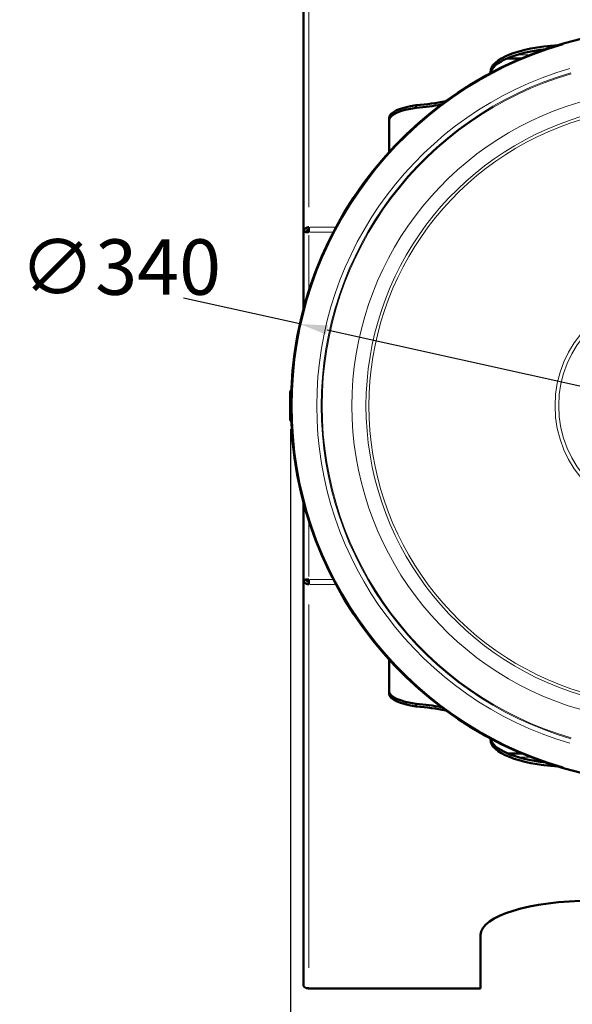
# Model space of a CAD drawing. Units: millimetres. Extents: x 576 to 2574, y 142 to 2445.
# Drawn here: x 631 to 880, y 459 to 903 of the extents above; entities that cross this region are included whole.
import ezdxf

# ---------------------------------------------------------------- set-up
doc = ezdxf.new("R2010")
doc.units = ezdxf.units.MM
doc.header["$LTSCALE"] = 5
for name, color, linetype, lineweight in [('A1 contornos visíveis', 7, 'Continuous', 50), ('B1 arestas tangentes', 7, 'Continuous', 13), ('B2 linhas de cota', 7, 'Continuous', 25)]:
    doc.layers.add(name, color=color, linetype=linetype, lineweight=lineweight)
doc.styles.add('3_5', font='isocpeur.ttf')
doc.dimstyles.new('Siemsen Cota', dxfattribs={"dimscale": 5, "dimtxt": 3.5, "dimasz": 2.5, "dimexe": 2, "dimexo": 1, "dimgap": 0.3, "dimtad": 1, "dimdec": 1, "dimrnd": 1e-08, "dimtxsty": '3_5', "dimcen": 0.09, "dimdle": 10, "dimclrd": 7, "dimclre": 7, "dimclrt": 7, "dimadec": 0, "dimazin": 2, "dimtfac": 0.714286, "dimtmove": 0, "dimatfit": 3, "dimfxl": 1, "dimtolj": 1, "dimtzin": 0, "dimlwd": -1, "dimlwe": -1, "dimarcsym": 0})

# ---------------------------------------------------------------- blocks, each defined once
blk = doc.blocks.new('*D16')
at = {"layer": 'B2 linhas de cota', "color": 7, "transparency": 16777216}
for p, q in [((757.27, 765.33), (704.75, 777)), ((1076.96, 694.26), (769.47, 762.61))]:
    blk.add_line(p, q, dxfattribs=at)
for points in [[(769.92, 764.65), (769.02, 760.58), (757.27, 765.33)], [(1077.42, 696.29), (1076.51, 692.23), (1089.17, 691.55)]]:
    blk.add_solid(points, dxfattribs=at)
at = {"layer": 'Defpoints', "color": 0, "transparency": 16777216}
for p in [(757.27, 765.33), (1089.17, 691.55)]:
    blk.add_point(p, dxfattribs=at)
at = {"layer": 'B2 linhas de cota', "color": 7, "transparency": 16777216, "insert": (630.75, 803.5), "char_height": 17.5, "attachment_point": 1, "style": '3_5'}
blk.add_mtext('\\A1;{\\H1.42857x;∅340}', dxfattribs=at)
blk = doc.blocks.new('*D17')
at = {"layer": 'B2 linhas de cota', "color": 7, "transparency": 16777216}
for p, q in [((752.92, 717.87), (752.92, 411.53)), ((1153.82, 690.84), (1153.82, 411.53)), ((765.42, 421.53), (1141.32, 421.53))]:
    blk.add_line(p, q, dxfattribs=at)
for points in [[(765.42, 423.62), (765.42, 419.45), (752.92, 421.53)], [(1141.32, 423.62), (1141.32, 419.45), (1153.82, 421.53)]]:
    blk.add_solid(points, dxfattribs=at)
at = {"layer": 'Defpoints', "color": 0, "transparency": 16777216}
for p in [(752.92, 722.87), (1153.82, 695.84), (1153.82, 421.53)]:
    blk.add_point(p, dxfattribs=at)
at = {"layer": 'B2 linhas de cota', "color": 7, "transparency": 16777216, "insert": (909.12, 453.03), "char_height": 17.5, "attachment_point": 1, "style": '3_5'}
blk.add_mtext('\\A1;{\\H1.42857x;400,9}', dxfattribs=at)

msp = doc.modelspace()

# ---------------------------------------------------------------- linework, layer by layer
at = {"layer": 'A1 contornos visíveis'}
for p, q in [((758.816, 989.539), (758.816, 806.714)), ((850.626, 885.027), (857.038, 885.027)), ((843.216, 878.962), (843.216, 878.437)), ((809.782, 863.962), (809.782, 862.821)), ((797.516, 842.891), (797.516, 858.261)), ((761.216, 806.694), (761.216, 808.976)), ((758.816, 806.635), (758.816, 806.714)), ((758.826, 806.714), (758.816, 806.714)), ((758.816, 806.635), (758.816, 771.711)), ((759.166, 806.866), (760.191, 806.866)), ((752.916, 734.937), (753.373, 735.728)), ((752.916, 734.937), (752.916, 734.128)), ((752.916, 734.128), (752.916, 728.562)), ((752.916, 728.562), (752.916, 722.872)), ((752.916, 722.872), (752.916, 721.937)), ((752.916, 721.937), (753.373, 721.147)), ((758.816, 685.163), (758.816, 650.239)), ((758.816, 650.161), (758.816, 650.239)), ((758.816, 467.336), (758.816, 650.161)), ((758.816, 650.161), (758.826, 650.161)), ((760.191, 650.009), (759.166, 650.009)), ((761.216, 647.899), (761.216, 650.181)), ((797.516, 598.614), (797.516, 613.984)), ((809.782, 594.054), (809.782, 592.913)), ((843.216, 577.912), (843.216, 578.437)), ((850.937, 571.712), (857.359, 571.712)), ((838.816, 465.834), (838.816, 489.819)), ((761.041, 465.716), (838.816, 465.716)), ((838.816, 465.834), (838.816, 465.716))]:
    msp.add_line(p, q, dxfattribs=at)
msp.add_arc((923.216, 728.437), 170, 97.968, 262.032, dxfattribs=at)
for centre, major_axis, ratio, start_param, end_param in [((881.216, 878.962), (-38, 0), 0.325, 4.9112554, 6.2831853), ((881.216, 877.701), (38, 0), 0.325, 1.9185812, 3.0786442), ((817.516, 858.261), (-20, 0), 0.3090861, 5.109442, 6.2831853), ((817.516, 857.12), (-20, 0), 0.3090861, 5.109442, 6.2831853), ((798.216, 877.404), (-45, 0), 0.3090861, 1.8307349, 2.1559409), ((798.216, 876.262), (45, 0), 0.3090861, 4.9723276, 5.242967), ((817.516, 599.755), (-20, 0), 0.3090861, 0, 1.1737433), ((817.516, 598.614), (-20, 0), 0.3090861, 0, 1.1737433), ((798.216, 580.613), (-45, 0), 0.3090861, 4.181811, 4.4524504), ((798.216, 579.471), (45, 0), 0.3090861, 0.9856518, 1.3108577), ((881.216, 577.912), (38, 0), 0.325, 3.1415927, 4.5135226), ((881.216, 579.174), (-38, 0), 0.325, 0.0629485, 1.2230115), ((888.816, 489.819), (-50, 0), 0.3090861, 4.712389, 6.2831853)]:
    msp.add_ellipse(centre, major_axis=major_axis, ratio=ratio, start_param=start_param, end_param=end_param, dxfattribs=at)
for points, knots in [([(758.816, 806.714), (758.816, 807.018), (758.923, 807.431), (759.257, 807.949), (759.356, 808.075), (759.691, 808.43), (759.969, 808.631), (760.575, 808.905), (760.902, 808.977), (761.216, 808.976)], [0, 0, 0, 0, 0.375, 0.375, 0.5, 0.5, 0.75, 0.75, 1, 1, 1, 1]), ([(760.27, 806.753), (759.978, 806.784), (759.71, 806.822), (759.044, 806.891), (758.816, 806.877), (758.816, 806.635)], [-0.74610759, -0.74610759, -0.74610759, -0.74610759, -0.5, -0.5, 0, 0, 0, 0]), ([(761.216, 807.835), (761.059, 807.835), (760.896, 807.794), (760.593, 807.644), (760.454, 807.535), (760.286, 807.35), (760.237, 807.285), (760.115, 807.095), (760.064, 806.97), (760.038, 806.866)], [-1, -1, -1, -1, -0.75, -0.75, -0.5, -0.5, -0.375, -0.375, -0.13518496, -0.13518496, -0.13518496, -0.13518496]), ([(760.193, 806.866), (760.238, 806.866), (760.291, 806.858), (760.574, 806.799), (760.896, 806.694), (761.207, 806.694)], [0.36091906, 0.36091906, 0.36091906, 0.36091906, 0.5, 0.5, 0.99528327, 0.99528327, 0.99528327, 0.99528327]), ([(758.816, 650.239), (758.816, 649.997), (759.044, 649.984), (759.71, 650.053), (759.978, 650.09), (760.27, 650.122)], [0, 0, 0, 0, 0.5, 0.5, 0.74610759, 0.74610759, 0.74610759, 0.74610759]), ([(761.216, 647.899), (760.902, 647.898), (760.575, 647.97), (759.969, 648.244), (759.691, 648.445), (759.356, 648.8), (759.257, 648.926), (758.923, 649.444), (758.816, 649.857), (758.816, 650.161)], [-1, -1, -1, -1, -0.75, -0.75, -0.5, -0.5, -0.375, -0.375, 0, 0, 0, 0]), ([(760.038, 650.009), (760.064, 649.905), (760.115, 649.78), (760.237, 649.589), (760.286, 649.525), (760.454, 649.34), (760.593, 649.231), (760.896, 649.081), (761.059, 649.039), (761.216, 649.04)], [0.13518496, 0.13518496, 0.13518496, 0.13518496, 0.375, 0.375, 0.5, 0.5, 0.75, 0.75, 1, 1, 1, 1]), ([(761.207, 650.181), (760.896, 650.181), (760.574, 650.076), (760.291, 650.017), (760.238, 650.009), (760.193, 650.009)], [-0.99528327, -0.99528327, -0.99528327, -0.99528327, -0.5, -0.5, -0.36091906, -0.36091906, -0.36091906, -0.36091906]), ([(758.816, 467.336), (758.816, 466.69), (759.328, 466.062), (760.096, 465.856), (760.44, 465.764), (760.828, 465.753), (761.216, 465.834)], [-1, -1, -1, -1, -0.30913815, -0.30913815, -0.30913815, 0, 0, 0, 0])]:
    msp.add_open_spline(points, degree=3, knots=knots, dxfattribs=at)
for points in [[(761.216, 806.694), (760.897, 806.693), (760.571, 806.72), (760.27, 806.753)], [(760.27, 650.122), (760.571, 650.155), (760.897, 650.182), (761.216, 650.181)], [(760.904, 465.8), (761.008, 465.69), (761.112, 465.695), (761.216, 465.834)]]:
    msp.add_open_spline(points, degree=3, dxfattribs=at)
for points, weights in [([(753.373, 735.723), (752.916, 734.88), (752.916, 734.128)], [1.00744049972, 1.03377408385, 1]), ([(752.916, 734.128), (752.916, 733.461), (753.271, 732.731)], [1, 1.02984030251, 1.01275939888]), ([(753.241, 731.323), (752.916, 729.886), (752.916, 728.562)], [1.01411869375, 1.02857983058, 1]), ([(752.916, 728.562), (752.916, 727.248), (753.236, 725.821)], [1, 1.0283900425, 1.01430885784]), ([(753.265, 724.353), (752.916, 723.58), (752.916, 722.872)], [1.01300297228, 1.02962541599, 1]), ([(752.916, 722.872), (752.916, 722.069), (753.372, 721.168)], [1, 1.03374870556, 1.00748004059])]:
    msp.add_rational_spline(points, weights, degree=2, dxfattribs=at)
at = {"layer": 'B1 arestas tangentes'}
for p, q in [((761.216, 981.938), (761.216, 818.08)), ((855.443, 886.686), (860.809, 886.686)), ((761.831, 808.976), (772.891, 808.976)), ((761.216, 781.31), (761.216, 805.358)), ((761.77, 806.694), (771.745, 806.694)), ((761.216, 651.517), (761.216, 675.565)), ((761.77, 650.181), (771.745, 650.181)), ((761.831, 647.899), (772.891, 647.899)), ((761.216, 474.937), (761.216, 638.795)), ((855.887, 570.054), (861.16, 570.054)), ((765.096, 465.834), (834.936, 465.834))]:
    msp.add_line(p, q, dxfattribs=at)
for radius in [50.819, 49.169]:
    msp.add_circle((923.216, 728.437), radius, dxfattribs=at)
for radius, start, end in [(169.5, 106.17592, 253.82408), (158.366, 106.20586, 253.79414), (156.368, 106.2076, 253.7924), (155.946, 106.20882, 253.79118), (142.5, 32.34038, 327.65962), (136.147, 32.99422, 327.00578), (134.846, 33.01748, 326.98252)]:
    msp.add_arc((923.216, 728.437), radius, start, end, dxfattribs=at)

# ---------------------------------------------------------------- dimensions: what is measured, and where the dimension line sits
at = {"layer": 'B2 linhas de cota', "color": 7}
dim = msp.add_diameter_dim_2p(p1=(1089.166, 691.549), p2=(757.267, 765.326), text='{\\H1.42857x;<>}', dimstyle='Siemsen Cota', override={"dimtih": 1, "dimtoh": 1, "dimlfac": 1, "dimatfit": 2}, dxfattribs=at)
dim.commit()
dim.dimension.update_dxf_attribs({"geometry": '*D16', "text_midpoint": (667, 777), "dimtype": 163})
dim = msp.add_linear_dim(base=(1153.822, 421.534), p1=(752.916, 722.872), p2=(1153.822, 695.837), angle=180, text='{\\H1.42857x;<>}', dimstyle='Siemsen Cota', override={"dimgap": 0.3, "dimdec": 1, "dimtol": 0, "dimlim": 0, "dimtp": 0, "dimtm": 0, "dimtdec": 2, "dimtofl": 0, "dimatfit": 1}, dxfattribs=at)
dim.commit()
dim.dimension.update_dxf_attribs({"geometry": '*D17', "text_midpoint": (947.241, 421.534), "dimtype": 160})

doc.saveas('drawing.dxf')
